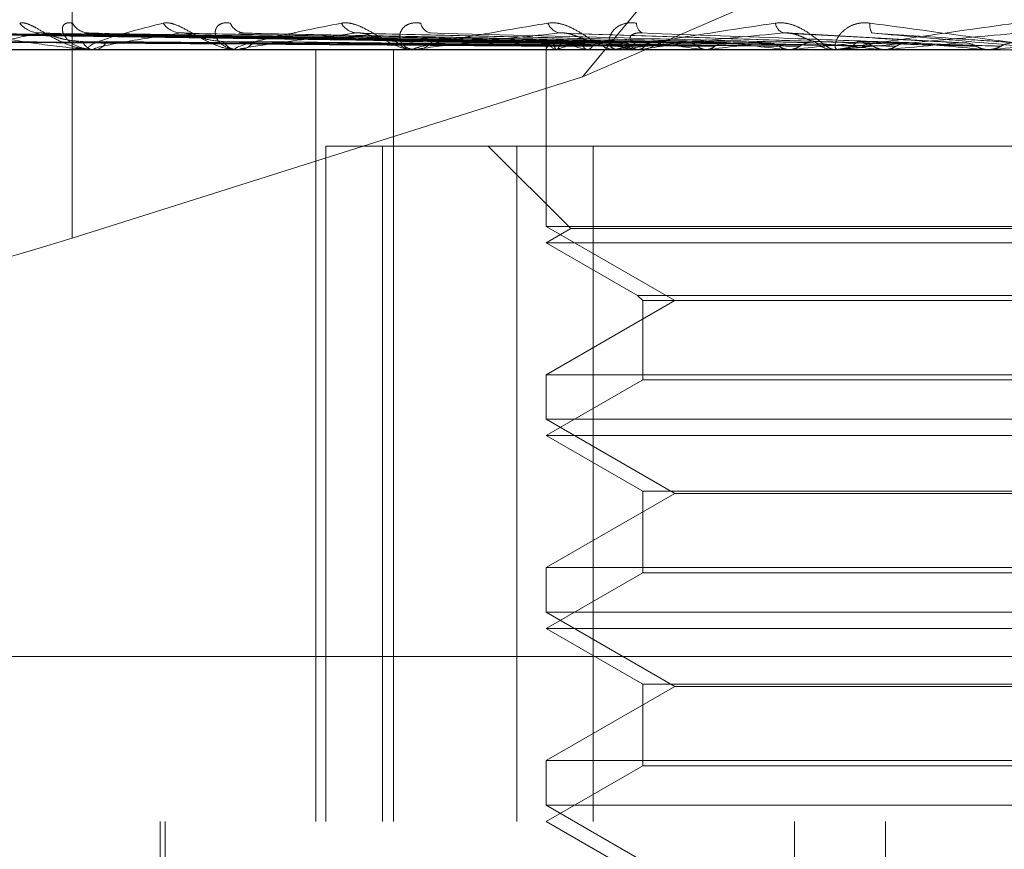
# Model space of a CAD drawing. Units: inches. Extents: x 0 to 23.4, y 0 to 16.5.
# Drawn here: x 7.3 to 7.4, y 13.5 to 13.5 of the extents above; entities that cross this region are included whole.
import ezdxf

# ---------------------------------------------------------------- set-up
doc = ezdxf.new("R2010")
doc.units = ezdxf.units.IN
doc.header["$MEASUREMENT"] = 0
doc.linetypes.add('HIDDEN', pattern=[0.07500000000000001, 0.05, -0.025])

msp = doc.modelspace()

# ---------------------------------------------------------------- linework, layer by layer
at = {"color": 7, "linetype": 'HIDDEN', "lineweight": 0}
for p, q in [((7.3071149683, 13.516636123), (7.3071149683, 13.489132447)), ((7.3331429067, 13.4973603264), (7.3491391012, 13.516636123)), ((7.3331429067, 13.4973603264), (7.3777206051, 13.516636123)), ((7.3313276103, 13.4990999174), (7.2965116094, 13.4995826081)), ((7.3316330972, 13.4990997154), (7.2973101515, 13.4995822403)), ((7.3320890767, 13.499100119), (7.2980383761, 13.4995829757)), ((7.332994526, 13.4990994974), (7.3004051758, 13.4995818439)), ((7.3338900308, 13.4991003356), (7.3018353224, 13.4995833713)), ((7.3353628197, 13.4990992425), (7.3056849577, 13.4995813811)), ((7.3366655486, 13.4991005876), (7.3077653798, 13.4995838327)), ((7.3386526761, 13.4990989149), (7.3129589846, 13.4995807871)), ((7.3403156868, 13.4991009094), (7.3156145843, 13.4995844237)), ((7.3427458535, 13.499098439), (7.3219650612, 13.4995799256)), ((7.3474961563, 13.4990976091), (7.3323795675, 13.4995784253)), ((7.3526279458, 13.4991059053), (7.3435411006, 13.4996084984)), ((7.272612307, 13.4987465561), (7.464305456, 13.4987465561)), ((7.3028753083, 13.4987521742), (7.3081817613, 13.4987521742)), ((7.3082820641, 13.4987465561), (7.3081958107, 13.4987465561)), ((7.3082169861, 13.4987465561), (7.3083033239, 13.4987465561)), ((7.3083518467, 13.4987521742), (7.3244792918, 13.4987521742)), ((7.3156360232, 13.4987465561), (7.315525911, 13.4987465561)), ((7.3155529571, 13.4987465561), (7.3156631418, 13.4987465561)), ((7.3157250046, 13.4987521742), (7.3347599458, 13.4987521742)), ((7.3195544467, 13.4593764774), (7.3195544467, 13.4987465561)), ((7.3235066964, 13.4593764774), (7.3235066964, 13.4987465561)), ((7.3246233326, 13.4987465561), (7.3244933413, 13.4987465561)), ((7.3245252805, 13.4987465561), (7.3246553299, 13.4987465561)), ((7.3247282966, 13.4987521742), (7.3438006073, 13.4987521742)), ((7.3313002875, 13.4987466777), (7.3313002875, 13.4897360241)), ((7.3313005446, 13.4987521742), (7.3313003461, 13.4987479613)), ((7.3318108442, 13.4987521742), (7.3318228135, 13.4987479613)), ((7.3318574387, 13.4987521742), (7.3318450795, 13.4987479613)), ((7.3333698938, 13.4987521742), (7.3333935984, 13.4987479613)), ((7.3334613988, 13.4987521742), (7.3334373256, 13.4987479613)), ((7.3349191674, 13.4987465561), (7.3347739953, 13.4987465561)), ((7.3348096732, 13.4987465561), (7.3349548869, 13.4987465561)), ((7.3350363205, 13.4987521742), (7.3486737399, 13.4987521742)), ((7.3359213453, 13.4987521742), (7.3359559285, 13.4987479613)), ((7.3360544537, 13.4987521742), (7.3360195365, 13.4987479613)), ((7.3393729828, 13.4987521742), (7.3394171945, 13.4987479613)), ((7.3395428835, 13.4987521742), (7.3394983844, 13.4987479613)), ((7.3436000548, 13.4987521742), (7.3436522972, 13.4987479613)), ((7.3438006073, 13.4987521742), (7.3437481346, 13.4987479613)), ((7.3443904744, 13.4987521742), (7.3459822539, 13.4987521742)), ((7.3459094436, 13.4987521742), (7.3459822539, 13.4987521742)), ((7.3461514093, 13.4987465561), (7.3459963033, 13.4987465561)), ((7.3460344305, 13.4987465561), (7.3461895601, 13.4987465561)), ((7.3462765173, 13.4987521742), (7.3539861536, 13.4987521742)), ((7.3484497842, 13.4987521742), (7.3485081691, 13.4987479613)), ((7.3486737399, 13.4987521742), (7.34861519, 13.4987479613)), ((7.3515119261, 13.4987521742), (7.353746889, 13.4987521742)), ((7.353746889, 13.4987521742), (7.3538093062, 13.4987479613)), ((7.3539861536, 13.4987521742), (7.3539236428, 13.4987479613)), ((7.3539236428, 13.4987479613), (7.3539237024, 13.4987465561)), ((7.3071149683, 13.489132447), (7.3331429067, 13.4973603264)), ((7.3200628009, 13.4593764774), (7.3200628009, 13.4938252963)), ((7.3200628009, 13.4938252963), (7.322949549, 13.4938252963)), ((7.322949549, 13.4938252963), (7.322949549, 13.4593764774)), ((7.322949549, 13.4938252963), (7.333699768, 13.4938252963)), ((7.3283475316, 13.4938252963), (7.332548269, 13.4896245589)), ((7.3297963115, 13.4593764774), (7.3297963115, 13.4938252963)), ((7.333699768, 13.4938252963), (7.333699768, 13.4593764774)), ((7.3918593816, 13.4938252963), (7.333699768, 13.4938252963)), ((7.3903554056, 13.4897360241), (7.3313002875, 13.4897360241)), ((7.3313002875, 13.4897360241), (7.3378556556, 13.4859512805)), ((7.332548269, 13.4896245589), (7.3313002875, 13.4889040364)), ((7.3325830399, 13.4896245589), (7.332548269, 13.4896245589)), ((7.3891074241, 13.4896245589), (7.3325830399, 13.4896245589)), ((7.3313365929, 13.4889040364), (7.3313002875, 13.4889040364)), ((7.3313002875, 13.4889040364), (7.3359578178, 13.48621501)), ((7.3903554056, 13.4889040364), (7.3313365929, 13.4889040364)), ((7.3359578178, 13.48621501), (7.3856978753, 13.48621501)), ((7.3359578178, 13.48621501), (7.3362215473, 13.4859512805)), ((7.3378556556, 13.4859512805), (7.3313002875, 13.482166537)), ((7.3362215473, 13.4859512805), (7.3854341458, 13.4859512805)), ((7.3362215473, 13.4859512805), (7.3362215473, 13.4819028074)), ((7.3313002875, 13.482166537), (7.3622916427, 13.482166537)), ((7.3313002875, 13.482166537), (7.3313002875, 13.4798935044)), ((7.3362215473, 13.4819028074), (7.3313002875, 13.4790615167)), ((7.3362518018, 13.4819028074), (7.3362215473, 13.4819028074)), ((7.3854341458, 13.4819028074), (7.3362518018, 13.4819028074)), ((7.3903554056, 13.4798935044), (7.3313002875, 13.4798935044)), ((7.3313002875, 13.4798935044), (7.3378556556, 13.4761087608)), ((7.3313365929, 13.4790615167), (7.3313002875, 13.4790615167)), ((7.3313002875, 13.4790615167), (7.3362215473, 13.476220226)), ((7.3903554056, 13.4790615167), (7.3313365929, 13.4790615167)), ((7.3378556556, 13.4761087608), (7.3313002875, 13.4723240173)), ((7.3362215473, 13.476220226), (7.3854341458, 13.476220226)), ((7.3362215473, 13.476220226), (7.3362215473, 13.4720602878)), ((7.3619666676, 13.4761087608), (7.3378556556, 13.4761087608)), ((7.3313002875, 13.4723240173), (7.3622916427, 13.4723240173)), ((7.3313002875, 13.4723240173), (7.3313002875, 13.4700509847)), ((7.3362215473, 13.4720602878), (7.3313002875, 13.4692189971)), ((7.3362518018, 13.4720602878), (7.3362215473, 13.4720602878)), ((7.3854341458, 13.4720602878), (7.3362518018, 13.4720602878)), ((7.3903554056, 13.4700509847), (7.3313002875, 13.4700509847)), ((7.3313002875, 13.4700509847), (7.3378556556, 13.4662662412)), ((7.3313365929, 13.4692189971), (7.3313002875, 13.4692189971)), ((7.3313002875, 13.4692189971), (7.3362215473, 13.4663777064)), ((7.3903554056, 13.4692189971), (7.3313365929, 13.4692189971)), ((7.2739773112, 13.467800375), (7.4656704602, 13.467800375)), ((7.3378556556, 13.4662662412), (7.3313002875, 13.4624814976)), ((7.3362215473, 13.4663777064), (7.3854341458, 13.4663777064)), ((7.3362215473, 13.4663777064), (7.3362215473, 13.4622177681)), ((7.3619666676, 13.4662662412), (7.3378556556, 13.4662662412)), ((7.3313002875, 13.4624814976), (7.3622916427, 13.4624814976)), ((7.3313002875, 13.4624814976), (7.3313002875, 13.460208465)), ((7.3362215473, 13.4622177681), (7.3313002875, 13.4593764774)), ((7.3362518018, 13.4622177681), (7.3362215473, 13.4622177681)), ((7.3854341458, 13.4622177681), (7.3362518018, 13.4622177681)), ((7.3903554056, 13.460208465), (7.3313002875, 13.460208465)), ((7.3313002875, 13.460208465), (7.3378556556, 13.4564237215)), ((7.464305456, 13.4593764774), (7.272612307, 13.4593764774)), ((7.3116152481, 13.4593764774), (7.3116152481, 13.439691438)), ((7.3118613111, 13.4593764774), (7.3118613111, 13.4308331703)), ((7.3313002875, 13.4593764774), (7.3362215473, 13.4565351867)), ((7.3439687082, 13.3855575797), (7.3439687082, 13.4593764774)), ((7.3486040628, 13.3855575797), (7.3486040628, 13.4593764774))]:
    msp.add_line(p, q, dxfattribs=at)
for centre, radius, start, end in [((7.3054840403, 13.5009315252), 0.0013304846228111, 218.3813471152, 268.536098819), ((7.3079960861, 13.5005940238), 0.0009932901096577, 209.4647002392, 267.7866168269), ((7.3127201701, 13.5007681583), 0.0011680175409583, 214.5684066258, 267.2613493369), ((7.3159332817, 13.5003938112), 0.0007952577230172, 201.2610158517, 265.0874982857), ((7.3217072071, 13.5005762789), 0.0009787483380319, 208.7549972976, 264.8544780723), ((7.3255173244, 13.500214388), 0.0006244769951597, 190.0476682248, 258.9566239564), ((7.3321293297, 13.5003844891), 0.0007950372817302, 200.5480210472, 260.0230161288), ((7.3364382308, 13.5000777654), 0.0005278189348332, 176.9948056139, 244.4720277051), ((7.3436376787, 13.5002231633), 0.0006634666029741, 190.2207472975, 249.5587304925), ((7.348554043, 13.4999804473), 0.0007442088899652, 170.3313575253, 210.6124657245), ((7.3082760266, 13.4994256329), 0.0006837980810193, 202.5770556749, 263.2631586981), ((7.3082819379, 13.4991843217), 0.0004377656106439, 270.0165198177, 279.189172527), ((7.3082254487, 13.4994362426), 0.0006940691064787, 276.4422028944, 336.8256514923), ((7.3155724503, 13.4996309258), 0.0008855933824216, 211.8877332771, 266.9876304094), ((7.3156359501, 13.4994551866), 0.0007086305259398, 270.0059161698, 277.2195233798), ((7.3156180144, 13.4996425763), 0.0008971558748524, 272.8832261195, 327.694433381), ((7.3245187413, 13.4998408675), 0.0010946060921605, 218.2565443173, 268.6703519726), ((7.3246232928, 13.4997306465), 0.0009840904283384, 270.0023157078, 276.12520066), ((7.3246308451, 13.4998518897), 0.0011056047319267, 271.2689797467, 321.464943094), ((7.3317939779, 13.4986377955), 0.0005065164216749, 113.5304310055, 166.9492342243), ((7.3321829597, 13.4997450236), 0.001060292430317, 217.3206914553, 249.4542270242), ((7.3345895314, 13.4923400476), 0.0069699138010714, 104.0248159381, 113.0779884991), ((7.3358629346, 13.5097042971), 0.01123228605906, 250.7163768832, 257.1762254851), ((7.3348337999, 13.5000884801), 0.0013569894104785, 222.9948179696, 237.9269369775), ((7.3431231208, 13.5436371554), 0.0454590706580151, 258.4274908068, 260.8846099017), ((7.3349191492, 13.4999712379), 0.0012246817877207, 270.0008523973, 275.4901663409), ((7.334943719, 13.5000341956), 0.0012876879338743, 270.4969246919, 317.4311032475), ((7.3500217841, 13.4111323147), 0.0887261296711761, 97.4860647376, 99.0572166526), ((7.3546509696, 13.6195040698), 0.1217145725767591, 261.5775259924, 262.7890365721), ((7.3634964592, 13.3082043826), 0.1920474802223252, 96.2724406462, 97.1650115922), ((7.3721966338, 13.7649760729), 0.2677553521227238, 263.2037048993, 263.8690516495), ((7.3827390161, 13.1344258323), 0.3664012596680455, 95.5617485924, 96.1004905412), ((7.4010298833, 14.045035361), 0.5488077869416503, 264.1331162932, 264.5021811688), ((7.3459999111, 13.5001580316), 0.0014114800518067, 224.8199771298, 269.8535504566), ((7.3461514039, 13.5001424926), 0.0013959364862047, 270.0002238087, 275.1421400223), ((7.3461862578, 13.5001633762), 0.0014168239148284, 270.1335446445, 315.0899980311), ((7.4131022591, 12.827074556), 0.6747605922706159, 95.1585261179, 95.4791502124), ((7.4640971071, 14.7236925551), 1.229900852699175, 264.673691217, 264.8523365461), ((7.4783785754, 12.1153488621), 1.388984592635899, 94.9742600876, 95.1380860564)]:
    msp.add_arc(centre, radius, start, end, dxfattribs=at)
msp.add_ellipse((7.3061391041, 13.4926970061), major_axis=(0.01965328711743375, 0.006240672854806561), ratio=0.1790868898, start_param=3.13438110026572, end_param=4.705177427060317, dxfattribs=at)
for points, knots in [([(7.304441079206711, 13.50010543709632), (7.304528316682823, 13.50011641546823), (7.304626789764206, 13.50012880778123), (7.304875823785359, 13.50005982570188), (7.305059725824151, 13.49997794860402), (7.305424582910495, 13.4997825784235), (7.305892790707349, 13.49949984000172), (7.306608581216902, 13.49911376762065), (7.307405006516122, 13.49880895771764), (7.307928815631962, 13.49876762444084), (7.308195810717909, 13.49874655611375)], [0, 0, 0, 0, 0.1194461009601267, 0.1348299623653262, 0.2536738278693631, 0.2817546550329507, 0.4371652095505657, 0.610933693529269, 0.8016857882127523, 1, 1, 1, 1]), ([(7.307131269239529, 13.50010543709632), (7.307016673956224, 13.50011641546822), (7.306887319564483, 13.50012880778123), (7.306720825347633, 13.50005982570188), (7.306650498078943, 13.49997794860401), (7.306602855346155, 13.4997825784235), (7.306662805782738, 13.49949984000171), (7.306997389887618, 13.49911376762065), (7.307558351786117, 13.49880895771764), (7.30805180283445, 13.49876762444084), (7.30830332385819, 13.49874655611374)], [0, 0, 0, 0, 0.1194461009601852, 0.1348299623651214, 0.2536738278692976, 0.281754655033305, 0.4371652095505273, 0.6109336935287235, 0.8016857882132816, 0.9999999999999999, 0.9999999999999999, 0.9999999999999999, 0.9999999999999999]), ([(7.308282064126902, 13.49874655611375), (7.308244677181113, 13.49874705555468), (7.308163931363016, 13.49874813421372), (7.308054068556608, 13.49875862897625), (7.307910622698546, 13.49879512476051), (7.307963041489916, 13.49899069608996), (7.309190842610212, 13.49944567904619), (7.310803205765057, 13.49985999629179), (7.311758366850263, 13.50010543709632)], [0, 0, 0, 0, 0.0132216410978158, 0.0285552137115571, 0.0542426430605683, 0.1337588501401672, 0.4868402727610525, 1, 1, 1, 1]), ([(7.311758366850263, 13.50010543709632), (7.311875409444394, 13.50011641546822), (7.312007526344275, 13.50012880778123), (7.312308223089523, 13.50005982570188), (7.312519327858078, 13.49997794860402), (7.312919037615006, 13.49978257842349), (7.313406777779055, 13.49949984000172), (7.314101886397393, 13.49911376762065), (7.314836043270912, 13.49880895771764), (7.315292994582609, 13.49876762444084), (7.315525911023062, 13.49874655611374)], [0, 0, 0, 0, 0.1194461009598901, 0.1348299623657657, 0.2536738278696928, 0.2817546550329767, 0.4371652095497925, 0.6109336935284206, 0.8016857882132301, 1, 1, 1, 1]), ([(7.315192150646463, 13.50010543709632), (7.315051572012955, 13.50011641546822), (7.314892887788748, 13.50012880778123), (7.3146632003927, 13.50005982570188), (7.314549804488098, 13.49997794860402), (7.314422995605977, 13.49978257842349), (7.31438963224526, 13.49949984000172), (7.314598165432349, 13.49911376762065), (7.315031774612154, 13.49880895771764), (7.315449976601679, 13.49876762444084), (7.315663141803963, 13.49874655611374)], [0, 0, 0, 0, 0.1194461009596132, 0.1348299623651878, 0.2536738278690913, 0.2817546550326244, 0.4371652095504759, 0.6109336935288882, 0.8016857882128432, 1, 1, 1, 1]), ([(7.315636023225803, 13.49874655611374), (7.315604678674417, 13.49874705555468), (7.315536982814506, 13.49874813421372), (7.315459426640889, 13.49875862897625), (7.315394999542829, 13.49879512476051), (7.315756898676329, 13.49899069608996), (7.317555649684637, 13.49944567904619), (7.319623916017122, 13.49985999629179), (7.320849153339555, 13.50010543709632)], [0, 0, 0, 0, 0.0132216410974671, 0.0285552137112824, 0.0542426430599181, 0.1337588501397598, 0.4868402727608314, 1, 1, 1, 1]), ([(7.320849153339555, 13.50010543709632), (7.320991770827398, 13.50011641546823), (7.321152756496782, 13.50012880778123), (7.321494248002309, 13.50005982570188), (7.321724925624254, 13.49997794860402), (7.322145041499722, 13.49978257842349), (7.322634685830646, 13.49949984000172), (7.323283989521214, 13.49911376762065), (7.323929343626788, 13.49880895771764), (7.324302921723364, 13.49876762444084), (7.324493341311312, 13.49874655611375)], [0, 0, 0, 0, 0.1194461009598864, 0.1348299623653004, 0.2536738278694179, 0.2817546550327044, 0.4371652095503316, 0.6109336935289037, 0.8016857882127643, 1, 1, 1, 1]), ([(7.32490242500611, 13.50010543709632), (7.324740943900494, 13.50011641546822), (7.324558665105138, 13.50012880778123), (7.324274086030805, 13.50005982570188), (7.324121719913746, 13.49997794860401), (7.323920328085688, 13.4997825784235), (7.323794856766456, 13.49949984000172), (7.323869802103041, 13.49911376762065), (7.324160386798638, 13.49880895771764), (7.324488224819838, 13.49876762444084), (7.324655329854859, 13.49874655611374)], [0, 0, 0, 0, 0.1194461009596975, 0.1348299623648485, 0.2536738278690153, 0.281754655033008, 0.4371652095503874, 0.6109336935286079, 0.8016857882129086, 1, 1, 1, 1]), ([(7.324623332565905, 13.49874655611375), (7.324599163282676, 13.49874705555468), (7.324546964085709, 13.49874813421372), (7.324504517627054, 13.49875862897625), (7.324521437852202, 13.49879512476051), (7.325179737350204, 13.49899069608996), (7.327484426698503, 13.49944567904619), (7.329933843674554, 13.49985999629179), (7.331384873965055, 13.50010543709632)], [0, 0, 0, 0, 0.0132216410975408, 0.0285552137115727, 0.0542426430602017, 0.1337588501402887, 0.4868402727608254, 1, 1, 1, 1]), ([(7.331384873965056, 13.50010543709632), (7.331547911779017, 13.50011641546822), (7.331731947776375, 13.50012880778123), (7.332101891649405, 13.50005982570188), (7.332343804834473, 13.49997794860402), (7.332769142746134, 13.49978257842349), (7.333242994222053, 13.49949984000172), (7.333823025457735, 13.49911376762065), (7.334356252016534, 13.49880895771764), (7.334632954812228, 13.49876762444084), (7.334773995287629, 13.49874655611374)], [0, 0, 0, 0, 0.1194461009599193, 0.1348299623656934, 0.2536738278700022, 0.2817546550327275, 0.4371652095506693, 0.6109336935288818, 0.8016857882131209, 1, 1, 1, 1]), ([(7.335911137703241, 13.50010543709632), (7.335734590473402, 13.50011641546823), (7.335535305137475, 13.50012880778123), (7.335206119814089, 13.50005982570188), (7.335020290393021, 13.49997794860402), (7.334751594444408, 13.49978257842349), (7.334538550027061, 13.49949984000172), (7.334477198793405, 13.49911376762065), (7.334614256516788, 13.49880895771764), (7.3348398816494, 13.49876762444084), (7.334954886905802, 13.49874655611374)], [0, 0, 0, 0, 0.1194461009602331, 0.1348299623658356, 0.2536738278699693, 0.2817546550329246, 0.4371652095504843, 0.6109336935291869, 0.8016857882132682, 0.9999999999999999, 0.9999999999999999, 0.9999999999999999, 0.9999999999999999]), ([(7.334919167371443, 13.49874655611374), (7.334903046897236, 13.49874705555468), (7.334868230978192, 13.49874813421372), (7.334862428360131, 13.49875862897625), (7.334960084367438, 13.49879512476051), (7.335890991570947, 13.49899069608996), (7.338618321781333, 13.49944567904619), (7.341360361089549, 13.49985999629179), (7.342984740332802, 13.50010543709632)], [0, 0, 0, 0, 0.0132216410973676, 0.0285552137112438, 0.0542426430600074, 0.1337588501399412, 0.4868402727609041, 1, 1, 1, 1]), ([(7.342984740332802, 13.50010543709632), (7.343162305861495, 13.50011641546822), (7.343362740646377, 13.50012880778123), (7.343747766151473, 13.50005982570188), (7.343992171526846, 13.49997794860402), (7.344407358654369, 13.49978257842349), (7.344848291048339, 13.49949984000172), (7.345338085989011, 13.49911376762065), (7.345739912803904, 13.49880895771764), (7.345909739538735, 13.49876762444084), (7.345996303331328, 13.49874655611374)], [0, 0, 0, 0, 0.119446100960368, 0.1348299623659926, 0.2536738278697371, 0.2817546550332655, 0.4371652095505801, 0.6109336935283941, 0.8016857882129648, 1, 1, 1, 1]), ([(7.347820405178053, 13.50010543709632), (7.347635172700872, 13.50011641546822), (7.347426083515654, 13.50012880778123), (7.347064189558474, 13.50005982570188), (7.346851613192852, 13.49997794860402), (7.346525324495352, 13.49978257842349), (7.346232406960207, 13.49949984000172), (7.346036976549744, 13.49911376762065), (7.346015553677687, 13.49880895771764), (7.346130811241562, 13.49876762444084), (7.346189560129738, 13.49874655611374)], [0, 0, 0, 0, 0.1194461009601592, 0.1348299623653265, 0.2536738278695425, 0.2817546550327507, 0.4371652095503284, 0.6109336935291148, 0.8016857882134457, 1, 1, 1, 1]), ([(7.346151409347013, 13.49874655611374), (7.346143920317772, 13.49874705555468), (7.346127746014679, 13.49874813421372), (7.346158796958925, 13.49875862897625), (7.346333659205869, 13.49879512476051), (7.347503528703058, 13.49899069608996), (7.35055492695578, 13.49944567904619), (7.353490484151243, 13.49985999629179), (7.355229503049111, 13.50010543709632)], [0, 0, 0, 0, 0.0132216410976643, 0.0285552137116199, 0.0542426430602846, 0.1337588501400994, 0.4868402727609967, 1, 1, 1, 1]), ([(7.357793860383659, 13.49874655611374), (7.357787995214327, 13.49874705555468), (7.357775328014959, 13.49874813421372), (7.357691507416266, 13.49875862897625), (7.357413497922892, 13.49879512476051), (7.355966752540192, 13.49899069608995), (7.35263861646187, 13.49944567904619), (7.349612858720191, 13.49985999629179), (7.347820405178053, 13.50010543709632)], [0, 0, 0, 0, 0.0132216410978609, 0.028555213711612, 0.0542426430602637, 0.1337588501401367, 0.4868402727608483, 1, 1, 1, 1]), ([(7.331339757295305, 13.49910219418269), (7.330356008368524, 13.49911587845765), (7.325437256897667, 13.49918429992756), (7.313821325654743, 13.49934875372209), (7.303188080738023, 13.49950381016696), (7.296490572128097, 13.4996014747917)], [0, 0, 0, 0, 0.0846963374235089, 0.4234822757478551, 1, 1, 1, 1]), ([(7.331591758301867, 13.49910219418269), (7.330620423929957, 13.49911587845765), (7.325763745319742, 13.49918429992756), (7.314300728123247, 13.49934875372209), (7.303817403881612, 13.49950381016696), (7.297214325054885, 13.4996014747917)], [0, 0, 0, 0, 0.0846963374234424, 0.4234822757477792, 0.9999999999999999, 0.9999999999999999, 0.9999999999999999, 0.9999999999999999]), ([(7.332153532664988, 13.49910219418269), (7.331192924432679, 13.49911587845765), (7.326389876595021, 13.49918429992756), (7.315040861325802, 13.49934875372209), (7.304642008909934, 13.49950381016696), (7.298092135928158, 13.4996014747917)], [0, 0, 0, 0, 0.084696337423556, 0.423482275747804, 1, 1, 1, 1]), ([(7.332900427711714, 13.49910219418269), (7.331976614449665, 13.49911587845765), (7.327357541719012, 13.49918429992756), (7.31646174187703, 13.49934875372209), (7.30650723296261, 13.49950381016696), (7.300237236392033, 13.49960147479169)], [0, 0, 0, 0, 0.0846963374234363, 0.423482275747802, 1, 1, 1, 1]), ([(7.334003672448778, 13.49910219418269), (7.333100923795302, 13.49911587845765), (7.328587174253917, 13.49918429992756), (7.3179152579398, 13.49934875372209), (7.308126639645043, 13.49950381016695), (7.301961131766508, 13.4996014747917)], [0, 0, 0, 0, 0.084696337423494, 0.4234822757477911, 1, 1, 1, 1]), ([(7.301961131766508, 13.4996014747917), (7.302850119899052, 13.49944789273665), (7.304341648492978, 13.49919021547613), (7.306368738644254, 13.49891094289915), (7.307581435477466, 13.49878490541296), (7.307918658222911, 13.49876034876412), (7.30805957901337, 13.4987532636343), (7.30812060498802, 13.49875250860404), (7.308147635295657, 13.49875217417758)], [0, 0, 0, 0, 0.527318879874033, 0.8847263069755739, 0.9590362595956392, 0.9800473728106793, 0.991162359075011, 1, 1, 1, 1]), ([(7.305450050247696, 13.4996014747917), (7.304731447620556, 13.49944789273665), (7.303525788819478, 13.49919021547614), (7.302671220267458, 13.49891094289915), (7.302613567518435, 13.49878490541296), (7.302713502150643, 13.49876034876413), (7.302790377590963, 13.4987532636343), (7.302849237405632, 13.49875250860404), (7.302875308253446, 13.49875217417759)], [0, 0, 0, 0, 0.5273188798740028, 0.8847263069754641, 0.9590362595957269, 0.9800473728107333, 0.9911623590750199, 0.9999999999999999, 0.9999999999999999, 0.9999999999999999, 0.9999999999999999]), ([(7.305684808467825, 13.49957931223682), (7.305627009067402, 13.49959173400195), (7.305527935470292, 13.49961302607324), (7.30547295513207, 13.49960487185163), (7.305450050247621, 13.4996014747917)], [0, 0, 0, 0, 0.5833986259478926, 1, 1, 1, 1]), ([(7.33521846680267, 13.49910219418269), (7.334375563668742, 13.49911587845765), (7.330161042141019, 13.49918429992755), (7.320226262248565, 13.49934875372209), (7.311160350549744, 13.49950381016696), (7.305450050247696, 13.4996014747917)], [0, 0, 0, 0, 0.0846963374234916, 0.4234822757477975, 1, 1, 1, 1]), ([(7.307644632052632, 13.49916310527868), (7.307325651741926, 13.49918734286989), (7.306891349022068, 13.4992203431882), (7.306291160426367, 13.49939256092946), (7.305961957275975, 13.4994984455924), (7.305752166237077, 13.49956815497104), (7.305689936700799, 13.4995784627868), (7.305684808467825, 13.49957931223682)], [0, 0, 0, 0, 0.5033944428834106, 0.6853889358309543, 0.8689480718459348, 0.9892002277457485, 0.9999999999999999, 0.9999999999999999, 0.9999999999999999, 0.9999999999999999]), ([(7.307765535402449, 13.49958088747826), (7.30778955296476, 13.49959251253012), (7.3078317738669, 13.4996129484166), (7.307919780440155, 13.49960493132315), (7.307957724052894, 13.4996014747917)], [0, 0, 0, 0, 0.5688547873694002, 1, 1, 1, 1]), ([(7.336823307774404, 13.49910219418269), (7.336011046388184, 13.49911587845765), (7.331949733811953, 13.49918429992755), (7.322340627313941, 13.49934875372209), (7.313516029309461, 13.49950381016696), (7.30795772405297, 13.4996014747917)], [0, 0, 0, 0, 0.0846963374235164, 0.4234822757477648, 1, 1, 1, 1]), ([(7.312664361947279, 13.4996014747917), (7.311655363277688, 13.49944789273665), (7.309962483123455, 13.49919021547614), (7.308537235756678, 13.49891094289915), (7.308191108217391, 13.49878490541296), (7.308224357314208, 13.49876034876413), (7.308277463381376, 13.4987532636343), (7.308329013551638, 13.49875250860404), (7.308351846729948, 13.49875217417759)], [0, 0, 0, 0, 0.5273188798741653, 0.8847263069757461, 0.9590362595961447, 0.9800473728109634, 0.9911623590752742, 1, 1, 1, 1]), ([(7.312958822158067, 13.49957894203105), (7.312890861206604, 13.49959155161366), (7.312775020394673, 13.49961304490143), (7.312696723841082, 13.49960485845261), (7.312664361947215, 13.4996014747917)], [0, 0, 0, 0, 0.5866753722570975, 1, 1, 1, 1]), ([(7.338462095602392, 13.49910219418268), (7.33773056731201, 13.49911587845764), (7.334072920776055, 13.49918429992755), (7.325458229663264, 13.49934875372209), (7.31760858084984, 13.49950381016696), (7.312664361947279, 13.4996014747917)], [0, 0, 0, 0, 0.0846963374234891, 0.4234822757477661, 1, 1, 1, 1]), ([(7.314820506443745, 13.49916310527868), (7.31454082230507, 13.49918733413343), (7.314160022681864, 13.49922032255674), (7.313591310929636, 13.49939258681594), (7.313259597823786, 13.49949835914106), (7.313037655758437, 13.49956795042145), (7.312964104930246, 13.4995782054648), (7.312958822158067, 13.49957894203105)], [0, 0, 0, 0, 0.5041478039249379, 0.6864146629315891, 0.8702485065919269, 0.990680627308264, 1, 1, 1, 1]), ([(7.315614808941485, 13.49958127943308), (7.315651237603211, 13.4995927068959), (7.31571570434708, 13.49961292974471), (7.315819874362479, 13.49960494677178), (7.315865180318284, 13.4996014747917)], [0, 0, 0, 0, 0.5650768061001337, 1, 1, 1, 1]), ([(7.321619427469251, 13.4996014747917), (7.320356500598053, 13.49944789273665), (7.318237584190201, 13.49919021547613), (7.316293170161924, 13.49891094289915), (7.315671077783484, 13.49878490541296), (7.31563643963592, 13.49876034876412), (7.315663856938301, 13.4987532636343), (7.315706234306693, 13.49875250860404), (7.315725004564946, 13.49875217417759)], [0, 0, 0, 0, 0.5273188798743655, 0.8847263069759375, 0.9590362595959899, 0.9800473728110625, 0.9911623590754095, 1, 1, 1, 1]), ([(7.34051052967471, 13.49910219418269), (7.339818112798569, 13.49911587845765), (7.336356023605643, 13.49918429992755), (7.328157025068857, 13.49934875372209), (7.320615391318801, 13.49950381016696), (7.315865180318349, 13.49960147479169)], [0, 0, 0, 0, 0.0846963374234765, 0.4234822757477905, 1, 1, 1, 1]), ([(7.321964908705003, 13.49957841236738), (7.321888593775838, 13.4995912910281), (7.321759525329045, 13.49961307220189), (7.321660075225607, 13.4996048396447), (7.321619427469201, 13.4996014747917)], [0, 0, 0, 0, 0.591274870517189, 1, 1, 1, 1]), ([(7.342514080914869, 13.49910219418268), (7.341920366806424, 13.49911587845764), (7.338951792137952, 13.49918429992755), (7.331968547187, 13.49934875372209), (7.325618868019152, 13.49950381016696), (7.321619427469251, 13.4996014747917)], [0, 0, 0, 0, 0.0846963374235049, 0.4234822757477446, 1, 1, 1, 1]), ([(7.323659205977365, 13.49916310527868), (7.323428922439237, 13.49918732123743), (7.3231153834414, 13.49922029210239), (7.322598725007849, 13.49939262502728), (7.322276438395892, 13.49949823152921), (7.322051019757252, 13.49956765990891), (7.321969494572817, 13.49957783974224), (7.321964908705003, 13.49957841236738)], [0, 0, 0, 0, 0.5052295878281753, 0.6878875491138056, 0.8721158574358804, 0.9928063974670681, 1, 1, 1, 1]), ([(7.331991587413451, 13.4996014747917), (7.330520377808288, 13.49944789273665), (7.328052008306569, 13.49919021547614), (7.325658703805945, 13.49891094289915), (7.324783130627711, 13.49878490541296), (7.324681857148683, 13.49876034876413), (7.324682594753533, 13.4987532636343), (7.324714267691549, 13.49875250860404), (7.324728296623706, 13.49875217417759)], [0, 0, 0, 0, 0.5273188798743857, 0.8847263069755634, 0.9590362595959474, 0.9800473728109844, 0.9911623590752632, 0.9999999999999999, 0.9999999999999999, 0.9999999999999999, 0.9999999999999999]), ([(7.34493207234325, 13.49910219418269), (7.344384525727168, 13.49911587845765), (7.341646788841368, 13.49918429992756), (7.335154231435209, 13.49934875372209), (7.329168136232843, 13.49950381016696), (7.325397704490539, 13.49960147479169)], [0, 0, 0, 0, 0.0846963374235472, 0.4234822757477761, 1, 1, 1, 1]), ([(7.332379466875087, 13.49957750966921), (7.332296278536766, 13.49959084786253), (7.332157372529368, 13.49961311967632), (7.332039049060403, 13.49960480853731), (7.331991587413414, 13.4996014747917)], [0, 0, 0, 0, 0.5988822217241605, 1, 1, 1, 1]), ([(7.347227973433562, 13.49910219418268), (7.346793531881843, 13.49911587845764), (7.344621321103922, 13.49918429992755), (7.339521914981991, 13.49934875372209), (7.334901699408774, 13.49950381016696), (7.331991587413451, 13.4996014747917)], [0, 0, 0, 0, 0.0846963374235328, 0.4234822757477896, 1, 1, 1, 1]), ([(7.333841277023343, 13.49916310527868), (7.333668708554975, 13.49918729811276), (7.33343375061977, 13.49922023749268), (7.332987864560208, 13.49939269354656), (7.332686542421744, 13.49949800269993), (7.332467088518524, 13.49956717098543), (7.332381892311876, 13.49957722348622), (7.332379466875087, 13.49957750966921)], [0, 0, 0, 0, 0.5070839942312487, 0.6904123875360954, 0.8753168917157953, 0.9964504171063187, 1, 1, 1, 1]), ([(7.3434059648951, 13.4996014747917), (7.341779645904307, 13.49944789273665), (7.339051036613794, 13.49919021547613), (7.336295341901135, 13.49891094289915), (7.335197933419082, 13.49878490541296), (7.335033684895979, 13.49876034876412), (7.335007716144335, 13.4987532636343), (7.335027539909469, 13.49875250860404), (7.335036320473373, 13.49875217417758)], [0, 0, 0, 0, 0.527318879874213, 0.8847263069755366, 0.9590362595958857, 0.9800473728109947, 0.9911623590752792, 1, 1, 1, 1]), ([(7.335892055316303, 13.49916310527868), (7.335761534817579, 13.49918778190649), (7.335583826646603, 13.49922137998829), (7.335564206081068, 13.49939126004718), (7.335648377838734, 13.4995027900621), (7.335826466714699, 13.49958235044135), (7.336018846621556, 13.49961231074891), (7.336156519635239, 13.49960453760742), (7.336210766309162, 13.4996014747917)], [0, 0, 0, 0, 0.4235571565785672, 0.5766877106324985, 0.7311347586957379, 0.8323151788321751, 0.9339279095256546, 1, 1, 1, 1]), ([(7.349928129707772, 13.49910219418269), (7.349545243113073, 13.49911587845765), (7.347630807478562, 13.49918429992756), (7.343079349143866, 13.49934875372209), (7.338865145566421, 13.49950381016696), (7.336210766309199, 13.4996014747917)], [0, 0, 0, 0, 0.0846963374235525, 0.423482275747762, 1, 1, 1, 1]), ([(7.344998713004946, 13.49916310527868), (7.344890118581109, 13.49918778190649), (7.344742263519055, 13.49922137998829), (7.344383148705537, 13.49939126004718), (7.344113963217889, 13.4995027900621), (7.343825616759583, 13.49958235044135), (7.343591350009921, 13.49961231074891), (7.343458364552458, 13.49960453760742), (7.343405964895078, 13.4996014747917)], [0, 0, 0, 0, 0.4235571565795757, 0.5766877106323257, 0.731134758694366, 0.8323151788316189, 0.9339279095256453, 1, 1, 1, 1]), ([(7.35243340080092, 13.49910219418268), (7.352173933655529, 13.49911587845764), (7.350876596125305, 13.49918429992755), (7.347845334656032, 13.49934875372209), (7.345121569306113, 13.49950381016696), (7.3434059648951, 13.4996014747917)], [0, 0, 0, 0, 0.0846963374235138, 0.4234822757477512, 1, 1, 1, 1]), ([(7.355450014572138, 13.4996014747917), (7.353727365601376, 13.49944789273665), (7.350837135571151, 13.49919021547614), (7.347818648633258, 13.49891094289915), (7.346539068049207, 13.49878490541296), (7.346317780851592, 13.49876034876412), (7.346266044321801, 13.4987532636343), (7.346273302431538, 13.49875250860404), (7.346276517274728, 13.49875217417758)], [0, 0, 0, 0, 0.5273188798742471, 0.8847263069753354, 0.9590362595957121, 0.9800473728108194, 0.9911623590750483, 1, 1, 1, 1]), ([(7.355318131238018, 13.49910219418269), (7.355113743183836, 13.49911587845765), (7.354091801492449, 13.49918429992756), (7.351645943792159, 13.49934875372209), (7.349355944136926, 13.49950381016695), (7.347913553547056, 13.49960147479169)], [0, 0, 0, 0, 0.0846963374234821, 0.423482275747794, 1, 1, 1, 1]), ([(7.347913553547056, 13.49960147479169), (7.349663483591813, 13.49944789273665), (7.352599485326351, 13.49919021547613), (7.355805709175521, 13.49891094289915), (7.357270228279178, 13.49878490541296), (7.357561510414088, 13.49876034876412), (7.357648119130186, 13.4987532636343), (7.357660056392038, 13.49875250860404), (7.35766534377765, 13.49875217417758)], [0, 0, 0, 0, 0.5273188798738107, 0.8847263069754318, 0.9590362595958252, 0.9800473728108177, 0.9911623590749259, 1, 1, 1, 1]), ([(7.331306975036304, 13.49892722573386), (7.330322878405668, 13.49893406958076), (7.325402394162346, 13.49896828882281), (7.314411274873344, 13.49904608666429), (7.304403997676421, 13.49911892148351), (7.298333281911177, 13.49916310527862)], [0, 0, 0, 0, 0.0895371415801346, 0.4476858070866351, 1, 1, 1, 1]), ([(7.331717387423443, 13.49892722573386), (7.330748029246642, 13.49893406958076), (7.325901237288822, 13.49896828882281), (7.315076996777348, 13.4990460866643), (7.305225512426999, 13.49911892148351), (7.299249305294942, 13.49916310527862)], [0, 0, 0, 0, 0.0895371415802692, 0.4476858070867429, 1, 1, 1, 1]), ([(7.331963523861668, 13.49892722573386), (7.331000256593466, 13.49893406958076), (7.326183919185389, 13.49896828882281), (7.315423168807041, 13.49904608666429), (7.305621787835147, 13.49911892148351), (7.299675974921567, 13.49916310527862)], [0, 0, 0, 0, 0.0895371415802337, 0.4476858070867605, 1, 1, 1, 1]), ([(7.333179927650082, 13.49892722573386), (7.332260343057265, 13.49893406958076), (7.327662419074498, 13.49896828882281), (7.317396273594924, 13.4990460866643), (7.308056640403364, 13.49911892148351), (7.302390937601103, 13.49916310527862)], [0, 0, 0, 0, 0.0895371415802008, 0.4476858070867709, 1, 1, 1, 1]), ([(7.333663304514359, 13.49892722573386), (7.332755681597432, 13.49893406958076), (7.328217566007373, 13.49896828882281), (7.318076106095219, 13.49904608666429), (7.308834868793927, 13.49911892148351), (7.303228855902372, 13.49916310527862)], [0, 0, 0, 0, 0.089537141580156, 0.447685807086758, 0.9999999999999999, 0.9999999999999999, 0.9999999999999999, 0.9999999999999999]), ([(7.335641735701827, 13.49892722573386), (7.334805160876132, 13.49893406958075), (7.330622285820932, 13.49896828882281), (7.321285280619066, 13.4990460866643), (7.312795057264014, 13.49911892148351), (7.30764463205267, 13.49916310527862)], [0, 0, 0, 0, 0.0895371415801873, 0.4476858070867058, 0.9999999999999999, 0.9999999999999999, 0.9999999999999999, 0.9999999999999999]), ([(7.336344882492849, 13.49892722573386), (7.335525707784206, 13.49893406958076), (7.331429833333535, 13.4989682888228), (7.322274202672119, 13.49904608666429), (7.313927111435303, 13.49911892148351), (7.308863514477998, 13.49916310527862)], [0, 0, 0, 0, 0.0895371415801765, 0.4476858070866871, 1, 1, 1, 1]), ([(7.339013835421511, 13.49892722573386), (7.338290506356813, 13.49893406958075), (7.334673860232044, 13.4989682888228), (7.326603459003218, 13.49904608666429), (7.319269504277789, 13.49911892148351), (7.314820506443798, 13.49916310527862)], [0, 0, 0, 0, 0.0895371415801207, 0.4476858070867127, 1, 1, 1, 1]), ([(7.33991133858222, 13.49892722573386), (7.339210219190167, 13.49893406958076), (7.335704621453228, 13.4989682888228), (7.327865728389414, 13.4990460866643), (7.320714468842509, 13.49911892148351), (7.316376299406563, 13.49916310527862)], [0, 0, 0, 0, 0.089537141580146, 0.4476858070866814, 1, 1, 1, 1]), ([(7.331296333295657, 13.49874689148159), (7.330312081765642, 13.49874683349589), (7.327045103069072, 13.49874664102675), (7.323778125401533, 13.49874659129899), (7.321495398953986, 13.49874655655284)], [0, 0, 0, 0, 0.3012727114035472, 1, 1, 1, 1]), ([(7.331825104161104, 13.49874689148159), (7.330858816013474, 13.49874683349589), (7.327651462306779, 13.49874664102675), (7.324444291579215, 13.49874659129899), (7.322203353872662, 13.49874655655284)], [0, 0, 0, 0, 0.3012727113985322, 1, 1, 1, 1]), ([(7.331834908262942, 13.49874689148159), (7.33086826676528, 13.49874683349589), (7.327659740201217, 13.49874664102675), (7.324451032678894, 13.49874659129899), (7.322209021172021, 13.49874655655284)], [0, 0, 0, 0, 0.3012727114340923, 1, 1, 1, 1]), ([(7.343174350339342, 13.49892722573386), (7.342590410032654, 13.49893406958075), (7.339670707852349, 13.4989682888228), (7.333158595924189, 13.49904608666429), (7.327245978060591, 13.49911892148351), (7.323659205977427, 13.49916310527862)], [0, 0, 0, 0, 0.0895371415801382, 0.4476858070866712, 1, 1, 1, 1]), ([(7.333421363560394, 13.49874689148159), (7.332507267543448, 13.49874683470348), (7.329471735735022, 13.49874664615463), (7.326343855155787, 13.49874655793358), (7.324130088184104, 13.49874655618639), (7.324038043611457, 13.49874655611375)], [0, 0, 0, 0, 0.2922709278854875, 0.9705738585742913, 1, 1, 1, 1]), ([(7.333402109702507, 13.49874689148159), (7.332488709108557, 13.49874683349589), (7.329456902511548, 13.49874664102675), (7.326425454230426, 13.49874659129899), (7.324307298592457, 13.49874655655284)], [0, 0, 0, 0, 0.301272711409599, 1, 1, 1, 1]), ([(7.344233771767089, 13.49892722573386), (7.343676047973205, 13.49893406958076), (7.340887428385957, 13.49896828882281), (7.334648590939102, 13.49904608666429), (7.328951628234561, 13.49911892148351), (7.325495679066381, 13.49916310527862)], [0, 0, 0, 0, 0.0895371415802081, 0.4476858070867193, 0.9999999999999999, 0.9999999999999999, 0.9999999999999999, 0.9999999999999999]), ([(7.335998360560098, 13.49874689148159), (7.33516984859334, 13.49874683470348), (7.332418524463107, 13.49874664615462), (7.329583323854952, 13.49874655793358), (7.327576660782702, 13.49874655618639), (7.327493227229285, 13.49874655611375)], [0, 0, 0, 0, 0.2922709278858759, 0.9705738585818844, 1, 1, 1, 1]), ([(7.335970352830753, 13.49874689148159), (7.335142852467787, 13.49874683349589), (7.332396170370026, 13.49874664102675), (7.329650008974439, 13.49874659129899), (7.327731191068462, 13.49874655655284)], [0, 0, 0, 0, 0.301272711406766, 1, 1, 1, 1]), ([(7.331296333295657, 13.49874689148159), (7.331297345093475, 13.49876282624407), (7.331298881262671, 13.49878701930994), (7.3313049153131, 13.49889154566204), (7.331306975036304, 13.49892722573386)], [0, 0, 0, 0, 0.6586499852862897, 1, 1, 1, 1]), ([(7.331306975036304, 13.49892722573387), (7.331308636486236, 13.49895480388397), (7.331314001393875, 13.49904385515505), (7.331321981467409, 13.49906951687271), (7.33132749020434, 13.49908723145281)], [0, 0, 0, 0, 0.3096884499975194, 1, 1, 1, 1]), ([(7.331717387423443, 13.49892722573386), (7.331708857856841, 13.49895401730079), (7.33167691406897, 13.49905435348088), (7.331632851609517, 13.49911579782249), (7.331600579416425, 13.49910511434833), (7.331591758301867, 13.49910219418269)], [0, 0, 0, 0, 0.2093091832021328, 0.783876656434229, 1, 1, 1, 1]), ([(7.331834908262942, 13.49874689148159), (7.331806422506126, 13.49876282624407), (7.33176317380431, 13.49878701930994), (7.331729039253026, 13.49889154566204), (7.331717387423443, 13.49892722573386)], [0, 0, 0, 0, 0.658649985286796, 1, 1, 1, 1]), ([(7.331825104161104, 13.49874689148159), (7.331855576944545, 13.49876282624407), (7.331901842463592, 13.49878701930994), (7.331947827029439, 13.49889154566204), (7.331963523861668, 13.49892722573386)], [0, 0, 0, 0, 0.6586499852868886, 1, 1, 1, 1]), ([(7.331963523861667, 13.49892722573387), (7.331975375754834, 13.49895401730079), (7.332019761874197, 13.49905435348088), (7.332085317770543, 13.49911579782249), (7.332138889614018, 13.49910511434833), (7.332153532664988, 13.49910219418269)], [0, 0, 0, 0, 0.209309183201013, 0.7838766564339325, 1, 1, 1, 1]), ([(7.339437010547687, 13.49874689148159), (7.338725318434857, 13.49874683349589), (7.336363033083554, 13.49874664102675), (7.334001412001175, 13.49874659129899), (7.332351282905526, 13.49874655655284)], [0, 0, 0, 0, 0.3012727113751238, 1, 1, 1, 1]), ([(7.339472759876183, 13.49874689148159), (7.338759779320355, 13.49874683349589), (7.336393217302099, 13.49874664102675), (7.334025992504397, 13.49874659129898), (7.332371947939883, 13.49874655655284)], [0, 0, 0, 0, 0.3012727113538618, 1, 1, 1, 1]), ([(7.333179927650082, 13.49892722573386), (7.333161485062499, 13.49895401730079), (7.333092416359111, 13.49905435348088), (7.332994939472484, 13.49911579782249), (7.332920715664097, 13.49910511434833), (7.332900427711714, 13.49910219418269)], [0, 0, 0, 0, 0.2093091832041516, 0.7838766564354517, 1, 1, 1, 1]), ([(7.333421363560394, 13.49874689148159), (7.333364409798419, 13.49876282624407), (7.333277939346364, 13.49878701930994), (7.333204869904975, 13.49889154566204), (7.333179927650082, 13.49892722573386)], [0, 0, 0, 0, 0.6586499852860966, 1, 1, 1, 1]), ([(7.333402109702507, 13.49874689148159), (7.333460942105778, 13.49876282624407), (7.333550264818274, 13.49878701930994), (7.333634537897519, 13.49889154566204), (7.333663304514359, 13.49892722573387)], [0, 0, 0, 0, 0.658649985283644, 1, 1, 1, 1]), ([(7.333663304514359, 13.49892722573387), (7.333684834689411, 13.49895478975604), (7.333754844819095, 13.49904442027517), (7.333835227373402, 13.49907021621188), (7.33389088992686, 13.49908807913896)], [0, 0, 0, 0, 0.3075294268078258, 0.9999999999999999, 0.9999999999999999, 0.9999999999999999, 0.9999999999999999]), ([(7.347972908606073, 13.49892722573386), (7.347549462181521, 13.49893406958075), (7.345432229589684, 13.4989682888228), (7.34071377165443, 13.4990460866643), (7.336436188067425, 13.49911892148351), (7.333841277023414, 13.49916310527862)], [0, 0, 0, 0, 0.0895371415802328, 0.4476858070867444, 1, 1, 1, 1]), ([(7.335641735701827, 13.49892722573386), (7.33561404665643, 13.49895401730078), (7.335510349360432, 13.49905435348088), (7.335362981115279, 13.49911579782249), (7.335249488333419, 13.49910511434833), (7.335218466802671, 13.49910219418269)], [0, 0, 0, 0, 0.2093091831995168, 0.7838766564324092, 1, 1, 1, 1]), ([(7.335998360560098, 13.49874689148159), (7.335914997250313, 13.49876282624407), (7.335788430315453, 13.49878701930994), (7.335679066903952, 13.49889154566204), (7.335641735701827, 13.49892722573386)], [0, 0, 0, 0, 0.6586499852829795, 0.9999999999999999, 0.9999999999999999, 0.9999999999999999, 0.9999999999999999]), ([(7.349155958050165, 13.49892722573386), (7.348761787445496, 13.49893406958076), (7.346790933985501, 13.49896828882281), (7.342377639996066, 13.49904608666429), (7.338340877209323, 13.49911892148351), (7.335892055316235, 13.49916310527862)], [0, 0, 0, 0, 0.0895371415801972, 0.4476858070867367, 1, 1, 1, 1]), ([(7.335970352830753, 13.49874689148159), (7.336055418497512, 13.49876282624407), (7.336184570047899, 13.49878701930994), (7.336304085791882, 13.49889154566204), (7.336344882492851, 13.49892722573386)], [0, 0, 0, 0, 0.6586499852855233, 1, 1, 1, 1]), ([(7.336344882492849, 13.49892722573386), (7.336375417894577, 13.49895401730079), (7.336489774982224, 13.49905435348088), (7.336655557425652, 13.49911579782249), (7.336787298381923, 13.49910511434833), (7.336823307774404, 13.49910219418269)], [0, 0, 0, 0, 0.2093091832023994, 0.7838766564371683, 1, 1, 1, 1]), ([(7.343676788811139, 13.49874689148159), (7.343106627355697, 13.49874683349589), (7.341214117898897, 13.49874664102675), (7.33932239226937, 13.49874659129899), (7.338000591949515, 13.49874655655284)], [0, 0, 0, 0, 0.3012727114214062, 1, 1, 1, 1]), ([(7.343718987664906, 13.49874689148159), (7.343147305318866, 13.49874683349589), (7.341249747642842, 13.49874664102675), (7.339351407333337, 13.49874659129898), (7.338024985155984, 13.49874655655284)], [0, 0, 0, 0, 0.3012727113722173, 1, 1, 1, 1]), ([(7.339013835421511, 13.49892722573386), (7.338977900672542, 13.49895401730078), (7.338843322674383, 13.49905435348088), (7.338651389343053, 13.49911579782249), (7.33850272951256, 13.49910511434833), (7.338462095602392, 13.49910219418268)], [0, 0, 0, 0, 0.2093091832047317, 0.7838766564341887, 1, 1, 1, 1]), ([(7.339472759876183, 13.49874689148159), (7.339365999985804, 13.49876282624407), (7.339203911026929, 13.49878701930994), (7.339062206323955, 13.49889154566203), (7.339013835421511, 13.49892722573386)], [0, 0, 0, 0, 0.6586499852856877, 1, 1, 1, 1]), ([(7.339437010547687, 13.49874689148159), (7.339545234983108, 13.49876282624407), (7.339709547497854, 13.49878701930994), (7.339859986296193, 13.49889154566204), (7.33991133858222, 13.49892722573386)], [0, 0, 0, 0, 0.6586499852907753, 1, 1, 1, 1]), ([(7.339911338582221, 13.49892722573386), (7.3399497220638, 13.49895401730079), (7.34009347072663, 13.49905435348088), (7.340301245872062, 13.49911579782249), (7.340465604685608, 13.49910511434833), (7.34051052967471, 13.49910219418269)], [0, 0, 0, 0, 0.2093091832022015, 0.783876656433307, 1, 1, 1, 1]), ([(7.343174350339342, 13.49892722573386), (7.343131468662254, 13.49895401730078), (7.342970873961431, 13.49905435348087), (7.342741312514597, 13.49911579782249), (7.342562858589072, 13.49910511434833), (7.34251408091487, 13.49910219418268)], [0, 0, 0, 0, 0.2093091832046897, 0.7838766564327894, 1, 1, 1, 1]), ([(7.343718987664906, 13.49874689148159), (7.343592689774533, 13.49876282624407), (7.343400937108935, 13.49878701930994), (7.343232012691662, 13.49889154566203), (7.343174350339342, 13.49892722573386)], [0, 0, 0, 0, 0.658649985288873, 1, 1, 1, 1]), ([(7.343676788811139, 13.49874689148159), (7.343804260502144, 13.49876282624407), (7.343997795298855, 13.49878701930994), (7.344173719901415, 13.49889154566204), (7.344233771767089, 13.49892722573386)], [0, 0, 0, 0, 0.6586499852842211, 1, 1, 1, 1]), ([(7.344233771767091, 13.49892722573386), (7.344278616049493, 13.49895401730079), (7.344446560836299, 13.49905435348088), (7.344688819148617, 13.49911579782249), (7.344879855463683, 13.49910511434833), (7.34493207234325, 13.49910219418269)], [0, 0, 0, 0, 0.2093091832048352, 0.7838766564328538, 1, 1, 1, 1]), ([(7.348536450988029, 13.49874689148159), (7.348128427310518, 13.49874683349589), (7.346774093970593, 13.49874664102675), (7.345420635686725, 13.49874659129899), (7.344474937449857, 13.49874655655284)], [0, 0, 0, 0, 0.3012727114389424, 1, 1, 1, 1]), ([(7.348583574190549, 13.49874689148159), (7.348173852143785, 13.49874683349589), (7.346813881488258, 13.49874664102675), (7.345453036631625, 13.49874659129899), (7.344502177194693, 13.49874655655284)], [0, 0, 0, 0, 0.3012727113629905, 1, 1, 1, 1]), ([(7.353236077823424, 13.49892722573386), (7.352988429738071, 13.49893406958075), (7.351750189036973, 13.4989682888228), (7.348995922458204, 13.49904608666429), (7.346507976163768, 13.49911892148351), (7.344998713005018, 13.49916310527862)], [0, 0, 0, 0, 0.0895371415801596, 0.4476858070867646, 1, 1, 1, 1]), ([(7.354499996794544, 13.49892722573386), (7.354283625731744, 13.49893406958076), (7.353201770178057, 13.49896828882281), (7.350773527589546, 13.49904608666429), (7.348542863845396, 13.49911892148351), (7.347189676030958, 13.49916310527862)], [0, 0, 0, 0, 0.0895371415801589, 0.4476858070867329, 0.9999999999999999, 0.9999999999999999, 0.9999999999999999, 0.9999999999999999]), ([(7.347972908606073, 13.49892722573386), (7.347924706650461, 13.49895487914575), (7.347774633582284, 13.49904097590917), (7.347607030782322, 13.49906595303031), (7.347493260310989, 13.49908290775211)], [0, 0, 0, 0, 0.321189912344799, 1, 1, 1, 1]), ([(7.348583574190549, 13.49874689148159), (7.348442303035001, 13.49876282624407), (7.348227817103622, 13.49878701930994), (7.34803777834062, 13.49889154566203), (7.347972908606073, 13.49892722573386)], [0, 0, 0, 0, 0.6586499852872602, 1, 1, 1, 1]), ([(7.348536450988029, 13.49874689148159), (7.348678562775585, 13.49876282624407), (7.348894325002457, 13.49878701930994), (7.349089377035735, 13.49889154566204), (7.349155958050165, 13.49892722573386)], [0, 0, 0, 0, 0.658649985287118, 1, 1, 1, 1]), ([(7.349155958050165, 13.49892722573386), (7.349205642344182, 13.49895401730079), (7.349391713292792, 13.49905435348088), (7.349659698925399, 13.49911579782249), (7.349870508191819, 13.49910511434833), (7.349928129707772, 13.49910219418269)], [0, 0, 0, 0, 0.2093091832014202, 0.7838766564350638, 1, 1, 1, 1]), ([(7.353840356225563, 13.49874689148159), (7.353609221286441, 13.49874683470348), (7.352841667936752, 13.49874664615463), (7.352051673901077, 13.49874655793357), (7.351492768909758, 13.49874655618639), (7.35146953061425, 13.49874655611375)], [0, 0, 0, 0, 0.2922709278856253, 0.9705738585748473, 1, 1, 1, 1]), ([(7.353890700621512, 13.49874689148159), (7.353657747296314, 13.49874683349589), (7.352884516544205, 13.49874664102675), (7.352110351619271, 13.49874659129898), (7.351569421460315, 13.49874655655284)], [0, 0, 0, 0, 0.3012727113648793, 1, 1, 1, 1]), ([(7.353236077823424, 13.49892722573386), (7.353184146920981, 13.49895401730078), (7.352989662276066, 13.49905435348088), (7.352710795549415, 13.49911579782249), (7.352492946527324, 13.49910511434832), (7.35243340080092, 13.49910219418268)], [0, 0, 0, 0, 0.2093091832028348, 0.7838766564351767, 1, 1, 1, 1]), ([(7.353890700621512, 13.49874689148159), (7.353739562108433, 13.49876282624407), (7.353510094991671, 13.49878701930994), (7.353305810378974, 13.49889154566203), (7.353236077823424, 13.49892722573386)], [0, 0, 0, 0, 0.6586499852854311, 1, 1, 1, 1]), ([(7.353840356225563, 13.49874689148159), (7.353991971819394, 13.49876282624407), (7.354222163267383, 13.49878701930994), (7.354429293042694, 13.49889154566204), (7.354499996794544, 13.49892722573386)], [0, 0, 0, 0, 0.6586499852861795, 1, 1, 1, 1]), ([(7.354499996794545, 13.49892722573386), (7.35455272538034, 13.49895401730079), (7.354750197401868, 13.49905435348088), (7.355034224655771, 13.49911579782249), (7.355257187677398, 13.49910511434833), (7.355318131238018, 13.49910219418269)], [0, 0, 0, 0, 0.2093091832015338, 0.7838766564353448, 1, 1, 1, 1])]:
    msp.add_open_spline(points, degree=3, knots=knots, dxfattribs=at)

doc.saveas('drawing.dxf')
